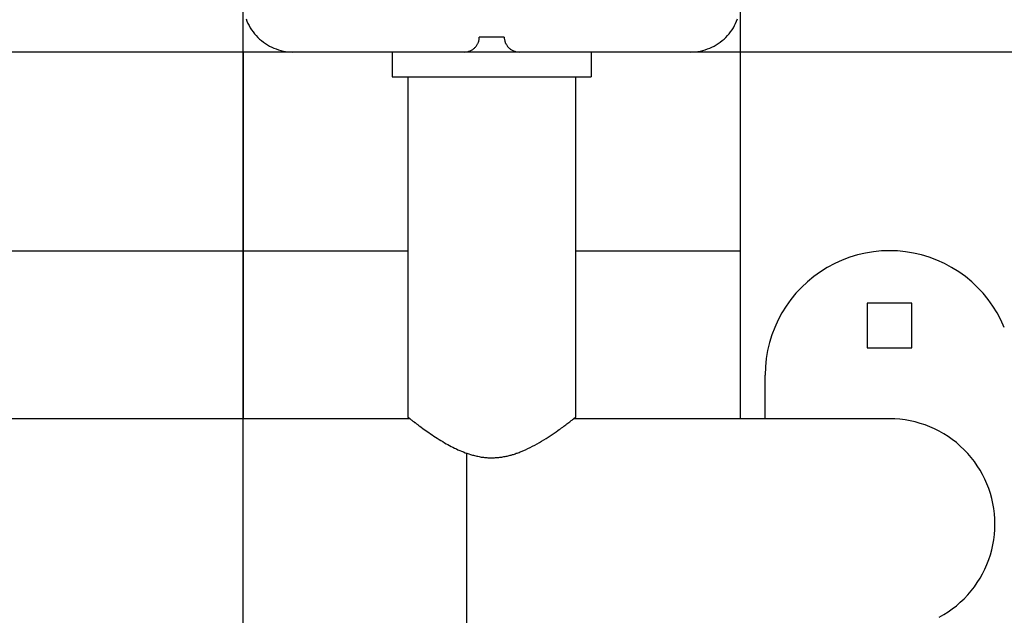
# Model space of a CAD drawing. Extents: x -53 to 53, y -43 to 43.
# Drawn here: x -19 to -17, y -10 to -9 of the extents above; entities that cross this region are included whole.
import ezdxf

# ---------------------------------------------------------------- set-up
doc = ezdxf.new("R2010")
doc.units = 0
doc.layers.get('0').update_dxf_attribs({"linetype": 'CONTINUOUS'})

msp = doc.modelspace()

# ---------------------------------------------------------------- linework, layer by layer
at = {"color": 0}
for points in [[(-18.1475, -33.6933), (-18.1475, 9.849)], [(-18.1475, -33.6933), (-18.1475, 9.849)], [(-18.1475, -33.6933), (-18.1475, 9.849)], [(-18.1475, -33.6933), (-18.1475, 9.849)], [(-18.1475, -33.6933), (-18.1475, 9.849)], [(-18.1475, -33.6933), (-18.1475, 9.849)], [(-18.1475, -33.6933), (-18.1475, 9.849)], [(-18.1475, -33.6933), (-18.1475, 9.849)], [(-18.1475, -33.6933), (-18.1475, 9.849)], [(-18.1475, -33.6933), (-18.1475, 9.849)], [(-18.1475, -33.6933), (-18.1475, 9.849)], [(-18.1475, -33.6933), (-18.1475, 9.849)], [(-18.1475, -33.6933), (-18.1475, 9.849)], [(-18.1475, -33.6933), (-18.1475, 9.849)], [(-18.1475, -33.6933), (-18.1475, 9.849)], [(-18.1475, -33.6933), (-18.1475, 9.849)], [(-18.1475, -33.6933), (-18.1475, 9.849)], [(-18.1475, -33.6933), (-18.1475, 9.849)], [(-18.1475, -33.6933), (-18.1475, 9.849)], [(-18.1475, -33.6933), (-18.1475, 9.849)], [(-18.1475, -33.6933), (-18.1475, 9.849)], [(-17.1475, -8.5933), (-17.1475, -9.4312)], [(-17.1475, -8.5933), (-17.1475, -9.4312)], [(-17.1475, -8.5933), (-17.1475, -9.4312)], [(-17.1475, -8.5933), (-17.1475, -9.4312)], [(-17.1475, -8.5933), (-17.1475, -9.4312)], [(-17.1475, -8.5933), (-17.1475, -9.4312)], [(-17.1475, -8.5933), (-17.1475, -9.4312)], [(-17.1475, -8.5933), (-17.1475, -9.4312)], [(-17.1475, -8.5933), (-17.1475, -9.4312)], [(-17.1475, -8.5933), (-17.1475, -9.4312)], [(-17.1475, -8.5933), (-17.1475, -9.4312)], [(-17.1475, -8.5933), (-17.1475, -9.4312)], [(-17.1475, -8.5933), (-17.1475, -9.4312)], [(-17.1475, -8.5933), (-17.1475, -9.4312)], [(-17.1475, -8.5933), (-17.1475, -9.4312)], [(-17.1475, -8.5933), (-17.1475, -9.4312)], [(-17.1475, -8.5933), (-17.1475, -9.4312)], [(-17.1475, -8.5933), (-17.1475, -9.4312)], [(-17.1475, -8.5933), (-17.1475, -9.4312)], [(-17.1475, -8.5933), (-17.1475, -9.4312)], [(-17.1475, -8.5933), (-17.1475, -9.4312)], [(-18.1414, -8.6268), (-18.1398, -8.6315), (-18.1377, -8.6358), (-18.1355, -8.6402), (-18.133, -8.6444), (-18.1305, -8.6486), (-18.1276, -8.6525), (-18.1246, -8.6565), (-18.1214, -8.6602), (-18.1182, -8.664), (-18.1182, -8.664), (-18.1144, -8.6672), (-18.1107, -8.6704), (-18.1067, -8.6734), (-18.1028, -8.6763), (-18.0986, -8.6788), (-18.0944, -8.6813), (-18.09, -8.6835), (-18.0857, -8.6856), (-18.081, -8.6872), (-18.0764, -8.6888), (-18.0716, -8.6901), (-18.067, -8.6913), (-18.062, -8.692), (-18.0572, -8.6927), (-18.0523, -8.6931), (-18.0475, -8.6933)], [(-17.2475, -8.6933), (-17.2475, -8.6933), (-17.2424, -8.6931), (-17.2375, -8.6927), (-17.2326, -8.692), (-17.2278, -8.6913), (-17.223, -8.6901), (-17.2182, -8.6888), (-17.2136, -8.6872), (-17.2091, -8.6856), (-17.2046, -8.6835), (-17.2002, -8.6813), (-17.196, -8.6788), (-17.1919, -8.6763), (-17.1878, -8.6734), (-17.1839, -8.6704), (-17.1802, -8.6672), (-17.1767, -8.664), (-17.1767, -8.664), (-17.1732, -8.6602), (-17.17, -8.6565), (-17.1669, -8.6525), (-17.1641, -8.6486), (-17.1614, -8.6444), (-17.1591, -8.6402), (-17.1569, -8.6358), (-17.155, -8.6315), (-17.1531, -8.6268)], [(-17.7025, -8.6933), (-17.7025, -8.6933), (-17.701, -8.6931), (-17.6995, -8.6931), (-17.698, -8.6928), (-17.6965, -8.6927), (-17.695, -8.6922), (-17.6936, -8.6919), (-17.6921, -8.6913), (-17.6909, -8.691), (-17.6894, -8.6902), (-17.6882, -8.6896), (-17.6869, -8.6888), (-17.6857, -8.6882), (-17.6845, -8.6873), (-17.6833, -8.6864), (-17.6821, -8.6854), (-17.6812, -8.6845), (-17.6812, -8.6845), (-17.68, -8.6833), (-17.6791, -8.6821), (-17.6782, -8.6809), (-17.6774, -8.6798), (-17.6765, -8.6784), (-17.6758, -8.6772), (-17.6752, -8.6759), (-17.6747, -8.6747), (-17.6741, -8.6732), (-17.6736, -8.6718), (-17.6732, -8.6703), (-17.6729, -8.669), (-17.6726, -8.6675), (-17.6725, -8.666), (-17.6725, -8.6645), (-17.6725, -8.6633)], [(-17.6725, -8.6633), (-17.6725, -8.6633)], [(-17.6475, -8.6633), (-17.6725, -8.6633)], [(-17.6475, -8.6633), (-17.6725, -8.6633)], [(-17.6475, -8.6633), (-17.6725, -8.6633)], [(-17.6475, -8.6633), (-17.6725, -8.6633)], [(-17.6475, -8.6633), (-17.6725, -8.6633)], [(-17.6475, -8.6633), (-17.6725, -8.6633)], [(-17.6475, -8.6633), (-17.6725, -8.6633)], [(-17.6475, -8.6633), (-17.6725, -8.6633)], [(-17.6475, -8.6633), (-17.6725, -8.6633)], [(-17.6475, -8.6633), (-17.6725, -8.6633)], [(-17.6475, -8.6633), (-17.6725, -8.6633)], [(-17.6475, -8.6633), (-17.6725, -8.6633)], [(-17.6475, -8.6633), (-17.6725, -8.6633)], [(-17.6475, -8.6633), (-17.6725, -8.6633)], [(-17.6475, -8.6633), (-17.6725, -8.6633)], [(-17.6475, -8.6633), (-17.6725, -8.6633)], [(-17.6475, -8.6633), (-17.6725, -8.6633)], [(-17.6475, -8.6633), (-17.6725, -8.6633)], [(-17.6475, -8.6633), (-17.6725, -8.6633)], [(-17.6475, -8.6633), (-17.6725, -8.6633)], [(-17.6475, -8.6633), (-17.6725, -8.6633)], [(-17.6475, -8.6633), (-17.6475, -8.6633)], [(-17.6225, -8.6633), (-17.6475, -8.6633)], [(-17.6225, -8.6633), (-17.6475, -8.6633)], [(-17.6225, -8.6633), (-17.6475, -8.6633)], [(-17.6225, -8.6633), (-17.6475, -8.6633)], [(-17.6225, -8.6633), (-17.6475, -8.6633)], [(-17.6225, -8.6633), (-17.6475, -8.6633)], [(-17.6225, -8.6633), (-17.6475, -8.6633)], [(-17.6225, -8.6633), (-17.6475, -8.6633)], [(-17.6225, -8.6633), (-17.6475, -8.6633)], [(-17.6225, -8.6633), (-17.6475, -8.6633)], [(-17.6225, -8.6633), (-17.6475, -8.6633)], [(-17.6225, -8.6633), (-17.6475, -8.6633)], [(-17.6225, -8.6633), (-17.6475, -8.6633)], [(-17.6225, -8.6633), (-17.6475, -8.6633)], [(-17.6225, -8.6633), (-17.6475, -8.6633)], [(-17.6225, -8.6633), (-17.6475, -8.6633)], [(-17.6225, -8.6633), (-17.6475, -8.6633)], [(-17.6225, -8.6633), (-17.6475, -8.6633)], [(-17.6225, -8.6633), (-17.6475, -8.6633)], [(-17.6225, -8.6633), (-17.6475, -8.6633)], [(-17.6225, -8.6633), (-17.6475, -8.6633)], [(-17.6475, -8.6633), (-17.6475, -8.6633)], [(-17.6225, -8.6633), (-17.6225, -8.6633), (-17.6223, -8.6645), (-17.6223, -8.666), (-17.622, -8.6675), (-17.6219, -8.669), (-17.6214, -8.6703), (-17.6211, -8.6718), (-17.6205, -8.6732), (-17.6202, -8.6747), (-17.6194, -8.6759), (-17.6188, -8.6772), (-17.618, -8.6784), (-17.6174, -8.6798), (-17.6165, -8.6809), (-17.6156, -8.6821), (-17.6146, -8.6833), (-17.6137, -8.6845), (-17.6137, -8.6845), (-17.6125, -8.6854), (-17.6113, -8.6864), (-17.6101, -8.6873), (-17.609, -8.6882), (-17.6076, -8.6888), (-17.6064, -8.6896), (-17.6051, -8.6902), (-17.6039, -8.691), (-17.6024, -8.6913), (-17.601, -8.6919), (-17.5995, -8.6922), (-17.5982, -8.6927), (-17.5967, -8.6928), (-17.5952, -8.6931), (-17.5937, -8.6931), (-17.5925, -8.6933)], [(-17.6225, -8.6633), (-17.6225, -8.6633)], [(31.8526, -8.6933), (-53.1475, -8.6933)], [(31.8526, -8.6933), (-53.1475, -8.6933)], [(31.8526, -8.6933), (-53.1475, -8.6933)], [(31.8526, -8.6933), (-53.1475, -8.6933)], [(31.8526, -8.6933), (-53.1475, -8.6933)], [(31.8526, -8.6933), (-53.1475, -8.6933)], [(31.8526, -8.6933), (-53.1475, -8.6933)], [(31.8526, -8.6933), (-53.1475, -8.6933)], [(31.8526, -8.6933), (-53.1475, -8.6933)], [(31.8526, -8.6933), (-53.1475, -8.6933)], [(31.8526, -8.6933), (-53.1475, -8.6933)], [(31.8526, -8.6933), (-53.1475, -8.6933)], [(31.8526, -8.6933), (-53.1475, -8.6933)], [(31.8526, -8.6933), (-53.1475, -8.6933)], [(31.8526, -8.6933), (-53.1475, -8.6933)], [(31.8526, -8.6933), (-53.1475, -8.6933)], [(31.8526, -8.6933), (-53.1475, -8.6933)], [(31.8526, -8.6933), (-53.1475, -8.6933)], [(31.8526, -8.6933), (-53.1475, -8.6933)], [(31.8526, -8.6933), (-53.1475, -8.6933)], [(31.8526, -8.6933), (-53.1475, -8.6933)], [(-18.0475, -8.6933), (-19.4925, -8.6933)], [(-18.0475, -8.6933), (-19.4925, -8.6933)], [(-18.0475, -8.6933), (-19.4925, -8.6933)], [(-18.0475, -8.6933), (-19.4925, -8.6933)], [(-18.0475, -8.6933), (-19.4925, -8.6933)], [(-18.0475, -8.6933), (-19.4925, -8.6933)], [(-18.0475, -8.6933), (-19.4925, -8.6933)], [(-18.0475, -8.6933), (-19.4925, -8.6933)], [(-18.0475, -8.6933), (-19.4925, -8.6933)], [(-18.0475, -8.6933), (-19.4925, -8.6933)], [(-18.0475, -8.6933), (-19.4925, -8.6933)], [(-18.0475, -8.6933), (-19.4925, -8.6933)], [(-18.0475, -8.6933), (-19.4925, -8.6933)], [(-18.0475, -8.6933), (-19.4925, -8.6933)], [(-18.0475, -8.6933), (-19.4925, -8.6933)], [(-18.0475, -8.6933), (-19.4925, -8.6933)], [(-18.0475, -8.6933), (-19.4925, -8.6933)], [(-18.0475, -8.6933), (-19.4925, -8.6933)], [(-18.0475, -8.6933), (-19.4925, -8.6933)], [(-18.0475, -8.6933), (-19.4925, -8.6933)], [(-18.0475, -8.6933), (-19.4925, -8.6933)], [(-18.1475, -8.6933), (-18.1475, -8.6933)], [(-18.1475, -8.6933), (-18.1475, -9.4312)], [(-18.1475, -8.6933), (-18.1475, -9.4312)], [(-18.1475, -8.6933), (-18.1475, -9.4312)], [(-18.1475, -8.6933), (-18.1475, -9.4312)], [(-18.1475, -8.6933), (-18.1475, -9.4312)], [(-18.1475, -8.6933), (-18.1475, -9.4312)], [(-18.1475, -8.6933), (-18.1475, -9.4312)], [(-18.1475, -8.6933), (-18.1475, -9.4312)], [(-18.1475, -8.6933), (-18.1475, -9.4312)], [(-18.1475, -8.6933), (-18.1475, -9.4312)], [(-18.1475, -8.6933), (-18.1475, -9.4312)], [(-18.1475, -8.6933), (-18.1475, -9.4312)], [(-18.1475, -8.6933), (-18.1475, -9.4312)], [(-18.1475, -8.6933), (-18.1475, -9.4312)], [(-18.1475, -8.6933), (-18.1475, -9.4312)], [(-18.1475, -8.6933), (-18.1475, -9.4312)], [(-18.1475, -8.6933), (-18.1475, -9.4312)], [(-18.1475, -8.6933), (-18.1475, -9.4312)], [(-18.1475, -8.6933), (-18.1475, -9.4312)], [(-18.1475, -8.6933), (-18.1475, -9.4312)], [(-18.1475, -8.6933), (-18.1475, -9.4312)], [(-18.0475, -8.6933), (-18.0475, -8.6933)], [(-17.7025, -8.6933), (-18.0475, -8.6933)], [(-17.7025, -8.6933), (-18.0475, -8.6933)], [(-17.7025, -8.6933), (-18.0475, -8.6933)], [(-17.7025, -8.6933), (-18.0475, -8.6933)], [(-17.7025, -8.6933), (-18.0475, -8.6933)], [(-17.7025, -8.6933), (-18.0475, -8.6933)], [(-17.7025, -8.6933), (-18.0475, -8.6933)], [(-17.7025, -8.6933), (-18.0475, -8.6933)], [(-17.7025, -8.6933), (-18.0475, -8.6933)], [(-17.7025, -8.6933), (-18.0475, -8.6933)], [(-17.7025, -8.6933), (-18.0475, -8.6933)], [(-17.7025, -8.6933), (-18.0475, -8.6933)], [(-17.7025, -8.6933), (-18.0475, -8.6933)], [(-17.7025, -8.6933), (-18.0475, -8.6933)], [(-17.7025, -8.6933), (-18.0475, -8.6933)], [(-17.7025, -8.6933), (-18.0475, -8.6933)], [(-17.7025, -8.6933), (-18.0475, -8.6933)], [(-17.7025, -8.6933), (-18.0475, -8.6933)], [(-17.7025, -8.6933), (-18.0475, -8.6933)], [(-17.7025, -8.6933), (-18.0475, -8.6933)], [(-17.7025, -8.6933), (-18.0475, -8.6933)], [(-18.0475, -8.6933), (-18.0475, -8.6933)], [(-17.8475, -8.6933), (-17.8475, -8.6933)], [(-17.8475, -8.6933), (-17.8475, -8.7433)], [(-17.8475, -8.6933), (-17.8475, -8.7433)], [(-17.8475, -8.6933), (-17.8475, -8.7433)], [(-17.8475, -8.6933), (-17.8475, -8.7433)], [(-17.8475, -8.6933), (-17.8475, -8.7433)], [(-17.8475, -8.6933), (-17.8475, -8.7433)], [(-17.8475, -8.6933), (-17.8475, -8.7433)], [(-17.8475, -8.6933), (-17.8475, -8.7433)], [(-17.8475, -8.6933), (-17.8475, -8.7433)], [(-17.8475, -8.6933), (-17.8475, -8.7433)], [(-17.8475, -8.6933), (-17.8475, -8.7433)], [(-17.8475, -8.6933), (-17.8475, -8.7433)], [(-17.8475, -8.6933), (-17.8475, -8.7433)], [(-17.8475, -8.6933), (-17.8475, -8.7433)], [(-17.8475, -8.6933), (-17.8475, -8.7433)], [(-17.8475, -8.6933), (-17.8475, -8.7433)], [(-17.8475, -8.6933), (-17.8475, -8.7433)], [(-17.8475, -8.6933), (-17.8475, -8.7433)], [(-17.8475, -8.6933), (-17.8475, -8.7433)], [(-17.8475, -8.6933), (-17.8475, -8.7433)], [(-17.8475, -8.6933), (-17.8475, -8.7433)], [(-17.7025, -8.6933), (-17.7025, -8.6933)], [(-17.7025, -8.6933), (-17.7025, -8.6933)], [(-17.5925, -8.6933), (-17.7025, -8.6933)], [(-17.5925, -8.6933), (-17.7025, -8.6933)], [(-17.5925, -8.6933), (-17.7025, -8.6933)], [(-17.5925, -8.6933), (-17.7025, -8.6933)], [(-17.5925, -8.6933), (-17.7025, -8.6933)], [(-17.5925, -8.6933), (-17.7025, -8.6933)], [(-17.5925, -8.6933), (-17.7025, -8.6933)], [(-17.5925, -8.6933), (-17.7025, -8.6933)], [(-17.5925, -8.6933), (-17.7025, -8.6933)], [(-17.5925, -8.6933), (-17.7025, -8.6933)], [(-17.5925, -8.6933), (-17.7025, -8.6933)], [(-17.5925, -8.6933), (-17.7025, -8.6933)], [(-17.5925, -8.6933), (-17.7025, -8.6933)], [(-17.5925, -8.6933), (-17.7025, -8.6933)], [(-17.5925, -8.6933), (-17.7025, -8.6933)], [(-17.5925, -8.6933), (-17.7025, -8.6933)], [(-17.5925, -8.6933), (-17.7025, -8.6933)], [(-17.5925, -8.6933), (-17.7025, -8.6933)], [(-17.5925, -8.6933), (-17.7025, -8.6933)], [(-17.5925, -8.6933), (-17.7025, -8.6933)], [(-17.5925, -8.6933), (-17.7025, -8.6933)], [(-17.5925, -8.6933), (-17.5925, -8.6933)], [(-17.2475, -8.6933), (-17.5925, -8.6933)], [(-17.2475, -8.6933), (-17.5925, -8.6933)], [(-17.2475, -8.6933), (-17.5925, -8.6933)], [(-17.2475, -8.6933), (-17.5925, -8.6933)], [(-17.2475, -8.6933), (-17.5925, -8.6933)], [(-17.2475, -8.6933), (-17.5925, -8.6933)], [(-17.2475, -8.6933), (-17.5925, -8.6933)], [(-17.2475, -8.6933), (-17.5925, -8.6933)], [(-17.2475, -8.6933), (-17.5925, -8.6933)], [(-17.2475, -8.6933), (-17.5925, -8.6933)], [(-17.2475, -8.6933), (-17.5925, -8.6933)], [(-17.2475, -8.6933), (-17.5925, -8.6933)], [(-17.2475, -8.6933), (-17.5925, -8.6933)], [(-17.2475, -8.6933), (-17.5925, -8.6933)], [(-17.2475, -8.6933), (-17.5925, -8.6933)], [(-17.2475, -8.6933), (-17.5925, -8.6933)], [(-17.2475, -8.6933), (-17.5925, -8.6933)], [(-17.2475, -8.6933), (-17.5925, -8.6933)], [(-17.2475, -8.6933), (-17.5925, -8.6933)], [(-17.2475, -8.6933), (-17.5925, -8.6933)], [(-17.2475, -8.6933), (-17.5925, -8.6933)], [(-17.5925, -8.6933), (-17.5925, -8.6933)], [(-17.4475, -8.6933), (-17.4475, -8.6933)], [(-17.4475, -8.6933), (-17.4475, -8.7433)], [(-17.4475, -8.6933), (-17.4475, -8.7433)], [(-17.4475, -8.6933), (-17.4475, -8.7433)], [(-17.4475, -8.6933), (-17.4475, -8.7433)], [(-17.4475, -8.6933), (-17.4475, -8.7433)], [(-17.4475, -8.6933), (-17.4475, -8.7433)], [(-17.4475, -8.6933), (-17.4475, -8.7433)], [(-17.4475, -8.6933), (-17.4475, -8.7433)], [(-17.4475, -8.6933), (-17.4475, -8.7433)], [(-17.4475, -8.6933), (-17.4475, -8.7433)], [(-17.4475, -8.6933), (-17.4475, -8.7433)], [(-17.4475, -8.6933), (-17.4475, -8.7433)], [(-17.4475, -8.6933), (-17.4475, -8.7433)], [(-17.4475, -8.6933), (-17.4475, -8.7433)], [(-17.4475, -8.6933), (-17.4475, -8.7433)], [(-17.4475, -8.6933), (-17.4475, -8.7433)], [(-17.4475, -8.6933), (-17.4475, -8.7433)], [(-17.4475, -8.6933), (-17.4475, -8.7433)], [(-17.4475, -8.6933), (-17.4475, -8.7433)], [(-17.4475, -8.6933), (-17.4475, -8.7433)], [(-17.4475, -8.6933), (-17.4475, -8.7433)], [(-17.2475, -8.6933), (-17.2475, -8.6933)], [(-17.2474, -8.6933), (-17.2474, -8.6933)], [(-17.1475, -8.6933), (-17.2474, -8.6933)], [(-17.1475, -8.6933), (-17.2474, -8.6933)], [(-17.1475, -8.6933), (-17.2474, -8.6933)], [(-17.1475, -8.6933), (-17.2474, -8.6933)], [(-17.1475, -8.6933), (-17.2474, -8.6933)], [(-17.1475, -8.6933), (-17.2474, -8.6933)], [(-17.1475, -8.6933), (-17.2474, -8.6933)], [(-17.1475, -8.6933), (-17.2474, -8.6933)], [(-17.1475, -8.6933), (-17.2474, -8.6933)], [(-17.1475, -8.6933), (-17.2474, -8.6933)], [(-17.1475, -8.6933), (-17.2474, -8.6933)], [(-17.1475, -8.6933), (-17.2474, -8.6933)], [(-17.1475, -8.6933), (-17.2474, -8.6933)], [(-17.1475, -8.6933), (-17.2474, -8.6933)], [(-17.1475, -8.6933), (-17.2474, -8.6933)], [(-17.1475, -8.6933), (-17.2474, -8.6933)], [(-17.1475, -8.6933), (-17.2474, -8.6933)], [(-17.1475, -8.6933), (-17.2474, -8.6933)], [(-17.1475, -8.6933), (-17.2474, -8.6933)], [(-17.1475, -8.6933), (-17.2474, -8.6933)], [(-17.1475, -8.6933), (-17.2474, -8.6933)], [(-17.1475, -8.6933), (-17.1475, -8.6933)], [(-10.6001, -8.6933), (-17.1475, -8.6933)], [(-10.6001, -8.6933), (-17.1475, -8.6933)], [(-10.6001, -8.6933), (-17.1475, -8.6933)], [(-10.6001, -8.6933), (-17.1475, -8.6933)], [(-10.6001, -8.6933), (-17.1475, -8.6933)], [(-10.6001, -8.6933), (-17.1475, -8.6933)], [(-10.6001, -8.6933), (-17.1475, -8.6933)], [(-10.6001, -8.6933), (-17.1475, -8.6933)], [(-10.6001, -8.6933), (-17.1475, -8.6933)], [(-10.6001, -8.6933), (-17.1475, -8.6933)], [(-10.6001, -8.6933), (-17.1475, -8.6933)], [(-10.6001, -8.6933), (-17.1475, -8.6933)], [(-10.6001, -8.6933), (-17.1475, -8.6933)], [(-10.6001, -8.6933), (-17.1475, -8.6933)], [(-10.6001, -8.6933), (-17.1475, -8.6933)], [(-10.6001, -8.6933), (-17.1475, -8.6933)], [(-10.6001, -8.6933), (-17.1475, -8.6933)], [(-10.6001, -8.6933), (-17.1475, -8.6933)], [(-10.6001, -8.6933), (-17.1475, -8.6933)], [(-10.6001, -8.6933), (-17.1475, -8.6933)], [(-10.6001, -8.6933), (-17.1475, -8.6933)], [(-17.1475, -8.6933), (-17.1475, -8.6933)], [(-17.8475, -8.7433), (-17.8475, -8.7433)], [(-17.8475, -8.7433), (-17.4475, -8.7433)], [(-17.8475, -8.7433), (-17.4475, -8.7433)], [(-17.8475, -8.7433), (-17.4475, -8.7433)], [(-17.8475, -8.7433), (-17.4475, -8.7433)], [(-17.8475, -8.7433), (-17.4475, -8.7433)], [(-17.8475, -8.7433), (-17.4475, -8.7433)], [(-17.8475, -8.7433), (-17.4475, -8.7433)], [(-17.8475, -8.7433), (-17.4475, -8.7433)], [(-17.8475, -8.7433), (-17.4475, -8.7433)], [(-17.8475, -8.7433), (-17.4475, -8.7433)], [(-17.8475, -8.7433), (-17.4475, -8.7433)], [(-17.8475, -8.7433), (-17.4475, -8.7433)], [(-17.8475, -8.7433), (-17.4475, -8.7433)], [(-17.8475, -8.7433), (-17.4475, -8.7433)], [(-17.8475, -8.7433), (-17.4475, -8.7433)], [(-17.8475, -8.7433), (-17.4475, -8.7433)], [(-17.8475, -8.7433), (-17.4475, -8.7433)], [(-17.8475, -8.7433), (-17.4475, -8.7433)], [(-17.8475, -8.7433), (-17.4475, -8.7433)], [(-17.8475, -8.7433), (-17.4475, -8.7433)], [(-17.8475, -8.7433), (-17.4475, -8.7433)], [(-17.8475, -8.7433), (-17.8475, -8.7433)], [(-17.816, -8.7433), (-17.816, -8.7433)], [(-17.816, -8.7433), (-17.816, -9.4283)], [(-17.816, -8.7433), (-17.816, -9.4283)], [(-17.816, -8.7433), (-17.816, -9.4283)], [(-17.816, -8.7433), (-17.816, -9.4283)], [(-17.816, -8.7433), (-17.816, -9.4283)], [(-17.816, -8.7433), (-17.816, -9.4283)], [(-17.816, -8.7433), (-17.816, -9.4283)], [(-17.816, -8.7433), (-17.816, -9.4283)], [(-17.816, -8.7433), (-17.816, -9.4283)], [(-17.816, -8.7433), (-17.816, -9.4283)], [(-17.816, -8.7433), (-17.816, -9.4283)], [(-17.816, -8.7433), (-17.816, -9.4283)], [(-17.816, -8.7433), (-17.816, -9.4283)], [(-17.816, -8.7433), (-17.816, -9.4283)], [(-17.816, -8.7433), (-17.816, -9.4283)], [(-17.816, -8.7433), (-17.816, -9.4283)], [(-17.816, -8.7433), (-17.816, -9.4283)], [(-17.816, -8.7433), (-17.816, -9.4283)], [(-17.816, -8.7433), (-17.816, -9.4283)], [(-17.816, -8.7433), (-17.816, -9.4283)], [(-17.816, -8.7433), (-17.816, -9.4283)], [(-17.479, -8.7433), (-17.479, -8.7433)], [(-17.479, -8.7433), (-17.479, -9.4283)], [(-17.479, -8.7433), (-17.479, -9.4283)], [(-17.479, -8.7433), (-17.479, -9.4283)], [(-17.479, -8.7433), (-17.479, -9.4283)], [(-17.479, -8.7433), (-17.479, -9.4283)], [(-17.479, -8.7433), (-17.479, -9.4283)], [(-17.479, -8.7433), (-17.479, -9.4283)], [(-17.479, -8.7433), (-17.479, -9.4283)], [(-17.479, -8.7433), (-17.479, -9.4283)], [(-17.479, -8.7433), (-17.479, -9.4283)], [(-17.479, -8.7433), (-17.479, -9.4283)], [(-17.479, -8.7433), (-17.479, -9.4283)], [(-17.479, -8.7433), (-17.479, -9.4283)], [(-17.479, -8.7433), (-17.479, -9.4283)], [(-17.479, -8.7433), (-17.479, -9.4283)], [(-17.479, -8.7433), (-17.479, -9.4283)], [(-17.479, -8.7433), (-17.479, -9.4283)], [(-17.479, -8.7433), (-17.479, -9.4283)], [(-17.479, -8.7433), (-17.479, -9.4283)], [(-17.479, -8.7433), (-17.479, -9.4283)], [(-17.479, -8.7433), (-17.479, -9.4283)], [(-17.4475, -8.7433), (-17.4475, -8.7433)], [(-17.4475, -8.7433), (-17.4475, -8.7433)], [(-19.8925, -9.0933), (-17.816, -9.0933)], [(-19.8925, -9.0933), (-17.816, -9.0933)], [(-19.8925, -9.0933), (-17.816, -9.0933)], [(-19.8925, -9.0933), (-17.816, -9.0933)], [(-19.8925, -9.0933), (-17.816, -9.0933)], [(-19.8925, -9.0933), (-17.816, -9.0933)], [(-19.8925, -9.0933), (-17.816, -9.0933)], [(-19.8925, -9.0933), (-17.816, -9.0933)], [(-19.8925, -9.0933), (-17.816, -9.0933)], [(-19.8925, -9.0933), (-17.816, -9.0933)], [(-19.8925, -9.0933), (-17.816, -9.0933)], [(-19.8925, -9.0933), (-17.816, -9.0933)], [(-19.8925, -9.0933), (-17.816, -9.0933)], [(-19.8925, -9.0933), (-17.816, -9.0933)], [(-19.8925, -9.0933), (-17.816, -9.0933)], [(-19.8925, -9.0933), (-17.816, -9.0933)], [(-19.8925, -9.0933), (-17.816, -9.0933)], [(-19.8925, -9.0933), (-17.816, -9.0933)], [(-19.8925, -9.0933), (-17.816, -9.0933)], [(-19.8925, -9.0933), (-17.816, -9.0933)], [(-19.8925, -9.0933), (-17.816, -9.0933)], [(-17.816, -9.0933), (-17.816, -9.0933)], [(-17.479, -9.0933), (-17.479, -9.0933)], [(-17.479, -9.0933), (-17.1475, -9.0933)], [(-17.479, -9.0933), (-17.1475, -9.0933)], [(-17.479, -9.0933), (-17.1475, -9.0933)], [(-17.479, -9.0933), (-17.1475, -9.0933)], [(-17.479, -9.0933), (-17.1475, -9.0933)], [(-17.479, -9.0933), (-17.1475, -9.0933)], [(-17.479, -9.0933), (-17.1475, -9.0933)], [(-17.479, -9.0933), (-17.1475, -9.0933)], [(-17.479, -9.0933), (-17.1475, -9.0933)], [(-17.479, -9.0933), (-17.1475, -9.0933)], [(-17.479, -9.0933), (-17.1475, -9.0933)], [(-17.479, -9.0933), (-17.1475, -9.0933)], [(-17.479, -9.0933), (-17.1475, -9.0933)], [(-17.479, -9.0933), (-17.1475, -9.0933)], [(-17.479, -9.0933), (-17.1475, -9.0933)], [(-17.479, -9.0933), (-17.1475, -9.0933)], [(-17.479, -9.0933), (-17.1475, -9.0933)], [(-17.479, -9.0933), (-17.1475, -9.0933)], [(-17.479, -9.0933), (-17.1475, -9.0933)], [(-17.479, -9.0933), (-17.1475, -9.0933)], [(-17.479, -9.0933), (-17.1475, -9.0933)], [(-17.1475, -9.0933), (-17.1475, -9.0933)], [(-16.6165, -9.2472), (-16.6232, -9.2323), (-16.6309, -9.2182), (-16.6394, -9.2044), (-16.6488, -9.1912), (-16.659, -9.1786), (-16.6702, -9.1667), (-16.6821, -9.1554), (-16.6948, -9.145), (-16.7082, -9.1353), (-16.7225, -9.1267), (-16.7225, -9.1267), (-16.737, -9.1187), (-16.7521, -9.112), (-16.7675, -9.1061), (-16.7832, -9.1015), (-16.799, -9.0977), (-16.815, -9.0952), (-16.8312, -9.0936), (-16.8474, -9.0932), (-16.8635, -9.0936), (-16.8797, -9.0952), (-16.8956, -9.0977), (-16.9116, -9.1015), (-16.9271, -9.1061), (-16.9426, -9.112), (-16.9577, -9.1187), (-16.9725, -9.1267), (-16.9725, -9.1267), (-16.9865, -9.1353), (-16.9999, -9.145), (-17.0125, -9.1554), (-17.0245, -9.1667), (-17.0355, -9.1786), (-17.0459, -9.1912), (-17.0553, -9.2044), (-17.0639, -9.2182), (-17.0715, -9.2323), (-17.0782, -9.2472), (-17.0839, -9.2623), (-17.0888, -9.278), (-17.0925, -9.2938), (-17.0952, -9.3101), (-17.0969, -9.3265), (-17.0975, -9.3433)], [(-16.8925, -9.1983), (-16.8925, -9.1983)], [(-16.8925, -9.1983), (-16.8925, -9.2883)], [(-16.8925, -9.1983), (-16.8925, -9.2883)], [(-16.8925, -9.1983), (-16.8925, -9.2883)], [(-16.8925, -9.1983), (-16.8925, -9.2883)], [(-16.8925, -9.1983), (-16.8925, -9.2883)], [(-16.8925, -9.1983), (-16.8925, -9.2883)], [(-16.8925, -9.1983), (-16.8925, -9.2883)], [(-16.8925, -9.1983), (-16.8925, -9.2883)], [(-16.8925, -9.1983), (-16.8925, -9.2883)], [(-16.8925, -9.1983), (-16.8925, -9.2883)], [(-16.8925, -9.1983), (-16.8925, -9.2883)], [(-16.8925, -9.1983), (-16.8925, -9.2883)], [(-16.8925, -9.1983), (-16.8925, -9.2883)], [(-16.8925, -9.1983), (-16.8925, -9.2883)], [(-16.8925, -9.1983), (-16.8925, -9.2883)], [(-16.8925, -9.1983), (-16.8925, -9.2883)], [(-16.8925, -9.1983), (-16.8925, -9.2883)], [(-16.8925, -9.1983), (-16.8925, -9.2883)], [(-16.8925, -9.1983), (-16.8925, -9.2883)], [(-16.8925, -9.1983), (-16.8925, -9.2883)], [(-16.8925, -9.1983), (-16.8925, -9.2883)], [(-16.8925, -9.1983), (-16.8925, -9.1983)], [(-16.8025, -9.1983), (-16.8925, -9.1983)], [(-16.8025, -9.1983), (-16.8925, -9.1983)], [(-16.8025, -9.1983), (-16.8925, -9.1983)], [(-16.8025, -9.1983), (-16.8925, -9.1983)], [(-16.8025, -9.1983), (-16.8925, -9.1983)], [(-16.8025, -9.1983), (-16.8925, -9.1983)], [(-16.8025, -9.1983), (-16.8925, -9.1983)], [(-16.8025, -9.1983), (-16.8925, -9.1983)], [(-16.8025, -9.1983), (-16.8925, -9.1983)], [(-16.8025, -9.1983), (-16.8925, -9.1983)], [(-16.8025, -9.1983), (-16.8925, -9.1983)], [(-16.8025, -9.1983), (-16.8925, -9.1983)], [(-16.8025, -9.1983), (-16.8925, -9.1983)], [(-16.8025, -9.1983), (-16.8925, -9.1983)], [(-16.8025, -9.1983), (-16.8925, -9.1983)], [(-16.8025, -9.1983), (-16.8925, -9.1983)], [(-16.8025, -9.1983), (-16.8925, -9.1983)], [(-16.8025, -9.1983), (-16.8925, -9.1983)], [(-16.8025, -9.1983), (-16.8925, -9.1983)], [(-16.8025, -9.1983), (-16.8925, -9.1983)], [(-16.8025, -9.1983), (-16.8925, -9.1983)], [(-16.8025, -9.1983), (-16.8025, -9.1983)], [(-16.8025, -9.2883), (-16.8025, -9.1983)], [(-16.8025, -9.2883), (-16.8025, -9.1983)], [(-16.8025, -9.2883), (-16.8025, -9.1983)], [(-16.8025, -9.2883), (-16.8025, -9.1983)], [(-16.8025, -9.2883), (-16.8025, -9.1983)], [(-16.8025, -9.2883), (-16.8025, -9.1983)], [(-16.8025, -9.2883), (-16.8025, -9.1983)], [(-16.8025, -9.2883), (-16.8025, -9.1983)], [(-16.8025, -9.2883), (-16.8025, -9.1983)], [(-16.8025, -9.2883), (-16.8025, -9.1983)], [(-16.8025, -9.2883), (-16.8025, -9.1983)], [(-16.8025, -9.2883), (-16.8025, -9.1983)], [(-16.8025, -9.2883), (-16.8025, -9.1983)], [(-16.8025, -9.2883), (-16.8025, -9.1983)], [(-16.8025, -9.2883), (-16.8025, -9.1983)], [(-16.8025, -9.2883), (-16.8025, -9.1983)], [(-16.8025, -9.2883), (-16.8025, -9.1983)], [(-16.8025, -9.2883), (-16.8025, -9.1983)], [(-16.8025, -9.2883), (-16.8025, -9.1983)], [(-16.8025, -9.2883), (-16.8025, -9.1983)], [(-16.8025, -9.2883), (-16.8025, -9.1983)], [(-16.8025, -9.1983), (-16.8025, -9.1983)], [(-16.8925, -9.2883), (-16.8925, -9.2883)], [(-16.8925, -9.2883), (-16.8025, -9.2883)], [(-16.8925, -9.2883), (-16.8025, -9.2883)], [(-16.8925, -9.2883), (-16.8025, -9.2883)], [(-16.8925, -9.2883), (-16.8025, -9.2883)], [(-16.8925, -9.2883), (-16.8025, -9.2883)], [(-16.8925, -9.2883), (-16.8025, -9.2883)], [(-16.8925, -9.2883), (-16.8025, -9.2883)], [(-16.8925, -9.2883), (-16.8025, -9.2883)], [(-16.8925, -9.2883), (-16.8025, -9.2883)], [(-16.8925, -9.2883), (-16.8025, -9.2883)], [(-16.8925, -9.2883), (-16.8025, -9.2883)], [(-16.8925, -9.2883), (-16.8025, -9.2883)], [(-16.8925, -9.2883), (-16.8025, -9.2883)], [(-16.8925, -9.2883), (-16.8025, -9.2883)], [(-16.8925, -9.2883), (-16.8025, -9.2883)], [(-16.8925, -9.2883), (-16.8025, -9.2883)], [(-16.8925, -9.2883), (-16.8025, -9.2883)], [(-16.8925, -9.2883), (-16.8025, -9.2883)], [(-16.8925, -9.2883), (-16.8025, -9.2883)], [(-16.8925, -9.2883), (-16.8025, -9.2883)], [(-16.8925, -9.2883), (-16.8025, -9.2883)], [(-16.8925, -9.2883), (-16.8925, -9.2883)], [(-16.8025, -9.2883), (-16.8025, -9.2883)], [(-16.8025, -9.2883), (-16.8025, -9.2883)], [(-17.0975, -9.3433), (-17.0975, -9.3433)], [(-17.0975, -9.4313), (-17.0975, -9.3433)], [(-17.0975, -9.4313), (-17.0975, -9.3433)], [(-17.0975, -9.4313), (-17.0975, -9.3433)], [(-17.0975, -9.4313), (-17.0975, -9.3433)], [(-17.0975, -9.4313), (-17.0975, -9.3433)], [(-17.0975, -9.4313), (-17.0975, -9.3433)], [(-17.0975, -9.4313), (-17.0975, -9.3433)], [(-17.0975, -9.4313), (-17.0975, -9.3433)], [(-17.0975, -9.4313), (-17.0975, -9.3433)], [(-17.0975, -9.4313), (-17.0975, -9.3433)], [(-17.0975, -9.4313), (-17.0975, -9.3433)], [(-17.0975, -9.4313), (-17.0975, -9.3433)], [(-17.0975, -9.4313), (-17.0975, -9.3433)], [(-17.0975, -9.4313), (-17.0975, -9.3433)], [(-17.0975, -9.4313), (-17.0975, -9.3433)], [(-17.0975, -9.4313), (-17.0975, -9.3433)], [(-17.0975, -9.4313), (-17.0975, -9.3433)], [(-17.0975, -9.4313), (-17.0975, -9.3433)], [(-17.0975, -9.4313), (-17.0975, -9.3433)], [(-17.0975, -9.4313), (-17.0975, -9.3433)], [(-17.0975, -9.4313), (-17.0975, -9.3433)], [(-17.8121, -9.4313), (-37.4828, -9.4313)], [(-17.8121, -9.4313), (-37.4828, -9.4313)], [(-17.8121, -9.4313), (-37.4828, -9.4313)], [(-17.8121, -9.4313), (-37.4828, -9.4313)], [(-17.8121, -9.4313), (-37.4828, -9.4313)], [(-17.8121, -9.4313), (-37.4828, -9.4313)], [(-17.8121, -9.4313), (-37.4828, -9.4313)], [(-17.8121, -9.4313), (-37.4828, -9.4313)], [(-17.8121, -9.4313), (-37.4828, -9.4313)], [(-17.8121, -9.4313), (-37.4828, -9.4313)], [(-17.8121, -9.4313), (-37.4828, -9.4313)], [(-17.8121, -9.4313), (-37.4828, -9.4313)], [(-17.8121, -9.4313), (-37.4828, -9.4313)], [(-17.8121, -9.4313), (-37.4828, -9.4313)], [(-17.8121, -9.4313), (-37.4828, -9.4313)], [(-17.8121, -9.4313), (-37.4828, -9.4313)], [(-17.8121, -9.4313), (-37.4828, -9.4313)], [(-17.8121, -9.4313), (-37.4828, -9.4313)], [(-17.8121, -9.4313), (-37.4828, -9.4313)], [(-17.8121, -9.4313), (-37.4828, -9.4313)], [(-17.8121, -9.4313), (-37.4828, -9.4313)], [(-18.1475, -9.4312), (-18.1475, -9.4312)], [(-17.816, -9.4283), (-17.816, -9.4283)], [(-17.8121, -9.4313), (-17.8121, -9.4313), (-17.8124, -9.4307), (-17.813, -9.4304), (-17.8133, -9.43), (-17.8139, -9.4297), (-17.8142, -9.4294), (-17.8145, -9.4291), (-17.8148, -9.4288), (-17.8151, -9.4288), (-17.8151, -9.4285), (-17.8154, -9.4284), (-17.8154, -9.4282), (-17.8157, -9.4282), (-17.8157, -9.4282), (-17.8157, -9.4282), (-17.8157, -9.4282), (-17.8159, -9.4283), (-17.8159, -9.4283), (-17.8156, -9.4283), (-17.8155, -9.4283), (-17.8152, -9.4283), (-17.8151, -9.4286), (-17.8148, -9.4288), (-17.8145, -9.4291), (-17.8141, -9.4294), (-17.8138, -9.4298), (-17.8132, -9.4301), (-17.8127, -9.4304), (-17.8121, -9.4307), (-17.8117, -9.4313), (-17.8111, -9.4317), (-17.8105, -9.4323), (-17.8098, -9.4329), (-17.8092, -9.4335), (-17.8092, -9.4335), (-17.8083, -9.4339), (-17.8077, -9.4345), (-17.8068, -9.4351), (-17.8062, -9.4357), (-17.8053, -9.4363), (-17.8044, -9.4369), (-17.8035, -9.4375), (-17.8028, -9.4383), (-17.8017, -9.4389), (-17.8008, -9.4396), (-17.7998, -9.4402), (-17.7989, -9.4411), (-17.7977, -9.4418), (-17.7968, -9.4427), (-17.7956, -9.4436), (-17.7947, -9.4445), (-17.7947, -9.4445), (-17.7919, -9.4463), (-17.7892, -9.4483), (-17.7862, -9.4504), (-17.7834, -9.4525), (-17.7802, -9.4546), (-17.7771, -9.4569), (-17.7738, -9.459), (-17.7707, -9.4614), (-17.7672, -9.4635), (-17.7639, -9.4659), (-17.7603, -9.468), (-17.7569, -9.4704), (-17.7533, -9.4725), (-17.7497, -9.4749), (-17.7461, -9.477), (-17.7425, -9.4794), (-17.7425, -9.4794), (-17.739, -9.4812), (-17.7357, -9.483), (-17.7324, -9.4848), (-17.7291, -9.4866), (-17.7255, -9.4882), (-17.7222, -9.49), (-17.7186, -9.4916), (-17.7153, -9.4934), (-17.7117, -9.4949), (-17.7081, -9.4964), (-17.7045, -9.4978), (-17.701, -9.4993), (-17.6972, -9.5005), (-17.6936, -9.5018), (-17.69, -9.503), (-17.6864, -9.5042), (-17.6864, -9.5042), (-17.684, -9.5046), (-17.6819, -9.5052), (-17.6796, -9.5057), (-17.6775, -9.5063), (-17.6751, -9.5066), (-17.673, -9.5071), (-17.6708, -9.5074), (-17.6687, -9.508), (-17.6663, -9.5082), (-17.6642, -9.5085), (-17.6618, -9.5088), (-17.6597, -9.5091), (-17.6573, -9.5091), (-17.6552, -9.5094), (-17.6528, -9.5094), (-17.6507, -9.5097), (-17.6507, -9.5097), (-17.6483, -9.5095), (-17.6462, -9.5095), (-17.6441, -9.5095), (-17.642, -9.5095), (-17.6397, -9.5092), (-17.6376, -9.5092), (-17.6355, -9.5089), (-17.6334, -9.5089), (-17.6312, -9.5086), (-17.6291, -9.5083), (-17.627, -9.508), (-17.6249, -9.5077), (-17.6228, -9.5072), (-17.6207, -9.5069), (-17.6186, -9.5065), (-17.6165, -9.5062), (-17.6165, -9.5062), (-17.6144, -9.5056), (-17.6123, -9.505), (-17.6102, -9.5044), (-17.6081, -9.504), (-17.606, -9.5033), (-17.604, -9.5027), (-17.6019, -9.5021), (-17.6001, -9.5015), (-17.598, -9.5006), (-17.5961, -9.5), (-17.594, -9.4993), (-17.5922, -9.4987), (-17.5901, -9.4978), (-17.5883, -9.4972), (-17.5864, -9.4963), (-17.5846, -9.4957), (-17.5846, -9.4957), (-17.5798, -9.4934), (-17.575, -9.4912), (-17.5702, -9.4888), (-17.5655, -9.4865), (-17.5607, -9.4839), (-17.5561, -9.4814), (-17.5516, -9.4787), (-17.5472, -9.4762), (-17.5427, -9.4734), (-17.5383, -9.4707), (-17.534, -9.468), (-17.5299, -9.4653), (-17.5257, -9.4626), (-17.5218, -9.4599), (-17.5179, -9.4572), (-17.5143, -9.4547), (-17.5143, -9.4547), (-17.5118, -9.4529), (-17.5094, -9.4511), (-17.507, -9.4493), (-17.5047, -9.4478), (-17.5024, -9.446), (-17.5003, -9.4445), (-17.4982, -9.443), (-17.4963, -9.4415), (-17.4943, -9.44), (-17.4925, -9.4386), (-17.4907, -9.4373), (-17.4891, -9.4361), (-17.4875, -9.4349), (-17.486, -9.4338), (-17.4847, -9.4328), (-17.4836, -9.4319), (-17.4836, -9.4319), (-17.483, -9.4313), (-17.4824, -9.431), (-17.4818, -9.4305), (-17.4815, -9.4302), (-17.4809, -9.4299), (-17.4806, -9.4296), (-17.4803, -9.4293), (-17.48, -9.4292), (-17.4797, -9.4289), (-17.4794, -9.4287), (-17.4791, -9.4284), (-17.4791, -9.4284), (-17.479, -9.4283), (-17.479, -9.4283), (-17.479, -9.4283), (-17.479, -9.4283)], [(-17.8121, -9.4313), (-17.8121, -9.4313)], [(-17.479, -9.4283), (-17.479, -9.4283), (-17.479, -9.4283), (-17.479, -9.4283), (-17.479, -9.4283), (-17.4791, -9.4284), (-17.4791, -9.4284), (-17.4794, -9.4286), (-17.4796, -9.4287), (-17.4799, -9.429), (-17.4801, -9.429), (-17.4804, -9.4293), (-17.4807, -9.4296), (-17.481, -9.4299), (-17.4813, -9.4302), (-17.4818, -9.4305), (-17.4822, -9.4308), (-17.4828, -9.4313)], [(-16.8475, -9.4312), (-17.4828, -9.4313)], [(-16.8475, -9.4312), (-17.4828, -9.4313)], [(-16.8475, -9.4312), (-17.4828, -9.4313)], [(-16.8475, -9.4312), (-17.4828, -9.4313)], [(-16.8475, -9.4312), (-17.4828, -9.4313)], [(-16.8475, -9.4312), (-17.4828, -9.4313)], [(-16.8475, -9.4312), (-17.4828, -9.4313)], [(-16.8475, -9.4312), (-17.4828, -9.4313)], [(-16.8475, -9.4312), (-17.4828, -9.4313)], [(-16.8475, -9.4312), (-17.4828, -9.4313)], [(-16.8475, -9.4312), (-17.4828, -9.4313)], [(-16.8475, -9.4312), (-17.4828, -9.4313)], [(-16.8475, -9.4312), (-17.4828, -9.4313)], [(-16.8475, -9.4312), (-17.4828, -9.4313)], [(-16.8475, -9.4312), (-17.4828, -9.4313)], [(-16.8475, -9.4312), (-17.4828, -9.4313)], [(-16.8475, -9.4312), (-17.4828, -9.4313)], [(-16.8475, -9.4312), (-17.4828, -9.4313)], [(-16.8475, -9.4312), (-17.4828, -9.4313)], [(-16.8475, -9.4312), (-17.4828, -9.4313)], [(-16.8475, -9.4312), (-17.4828, -9.4313)], [(-17.4828, -9.4313), (-17.4828, -9.4313)], [(-17.479, -9.4283), (-17.479, -9.4283)], [(-17.1475, -9.4312), (-17.1475, -9.4312)], [(-17.0975, -9.4313), (-17.0975, -9.4313)], [(-16.8475, -9.4312), (-16.8475, -9.4312)], [(-16.6355, -9.6433), (-16.6355, -9.6433), (-16.6356, -9.6327), (-16.6364, -9.6222), (-16.6376, -9.6118), (-16.6395, -9.6016), (-16.6416, -9.5914), (-16.6445, -9.5814), (-16.6476, -9.5715), (-16.6515, -9.562), (-16.6555, -9.5525), (-16.6602, -9.5433), (-16.6653, -9.5342), (-16.6709, -9.5255), (-16.6767, -9.5169), (-16.6832, -9.5087), (-16.6901, -9.5008), (-16.6975, -9.4933), (-16.6975, -9.4933), (-16.705, -9.4859), (-16.7129, -9.479), (-16.7211, -9.4725), (-16.7297, -9.4667), (-16.7384, -9.4611), (-16.7475, -9.456), (-16.7567, -9.4513), (-16.7662, -9.4473), (-16.7757, -9.4434), (-16.7856, -9.4403), (-16.7956, -9.4374), (-16.8058, -9.4353), (-16.816, -9.4334), (-16.8264, -9.4322), (-16.8369, -9.4314), (-16.8475, -9.4313)], [(-17.6975, -9.5003), (-17.6975, -9.5003)], [(-17.6975, -9.8553), (-17.6975, -9.5003)], [(-17.6975, -9.8553), (-17.6975, -9.5003)], [(-17.6975, -9.8553), (-17.6975, -9.5003)], [(-17.6975, -9.8553), (-17.6975, -9.5003)], [(-17.6975, -9.8553), (-17.6975, -9.5003)], [(-17.6975, -9.8553), (-17.6975, -9.5003)], [(-17.6975, -9.8553), (-17.6975, -9.5003)], [(-17.6975, -9.8553), (-17.6975, -9.5003)], [(-17.6975, -9.8553), (-17.6975, -9.5003)], [(-17.6975, -9.8553), (-17.6975, -9.5003)], [(-17.6975, -9.8553), (-17.6975, -9.5003)], [(-17.6975, -9.8553), (-17.6975, -9.5003)], [(-17.6975, -9.8553), (-17.6975, -9.5003)], [(-17.6975, -9.8553), (-17.6975, -9.5003)], [(-17.6975, -9.8553), (-17.6975, -9.5003)], [(-17.6975, -9.8553), (-17.6975, -9.5003)], [(-17.6975, -9.8553), (-17.6975, -9.5003)], [(-17.6975, -9.8553), (-17.6975, -9.5003)], [(-17.6975, -9.8553), (-17.6975, -9.5003)], [(-17.6975, -9.8553), (-17.6975, -9.5003)], [(-17.6975, -9.8553), (-17.6975, -9.5003)], [(-16.7475, -9.8301), (-16.7384, -9.825), (-16.7297, -9.8195), (-16.7211, -9.8135), (-16.7129, -9.8072), (-16.705, -9.8003), (-16.6975, -9.7932), (-16.6975, -9.7932), (-16.6901, -9.7854), (-16.6832, -9.7775), (-16.6767, -9.7692), (-16.6709, -9.7607), (-16.6653, -9.7518), (-16.6602, -9.7429), (-16.6555, -9.7336), (-16.6515, -9.7243), (-16.6476, -9.7145), (-16.6445, -9.7048), (-16.6416, -9.6947), (-16.6395, -9.6847), (-16.6376, -9.6743), (-16.6364, -9.6641), (-16.6356, -9.6536), (-16.6355, -9.6433)]]:
    msp.add_lwpolyline(points, dxfattribs=at)

doc.saveas('drawing.dxf')
